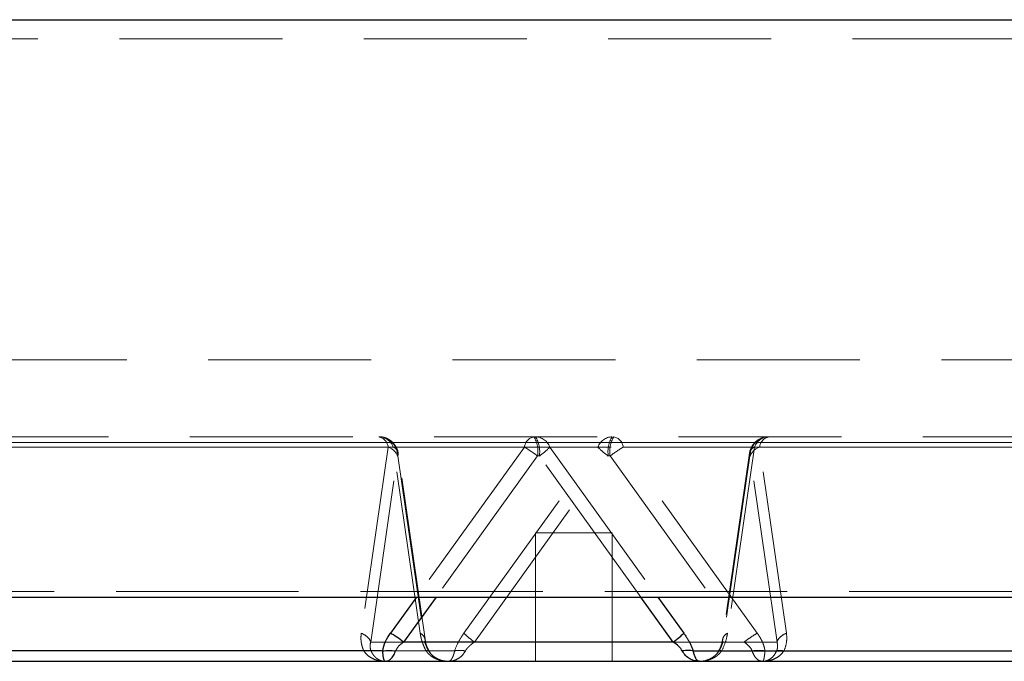
# Model space of a CAD drawing. Units: millimetres. Extents: x 80 to 8320, y 80 to 5860.
# Drawn here: x 4919 to 5072, y 1336 to 1436 of the extents above; entities that cross this region are included whole.
import ezdxf

# ---------------------------------------------------------------- set-up
doc = ezdxf.new("R2010")
doc.units = ezdxf.units.MM
doc.header["$LTSCALE"] = 20
doc.linetypes.add('SLD-Dashed', pattern=[1.905, 1.27, -0.635])
doc.linetypes.add('SLD-Solid', pattern=[0])

msp = doc.modelspace()

# ---------------------------------------------------------------- linework, layer by layer
at = {"color": 7, "linetype": 'SLD-Dashed', "lineweight": 18}
for p, q in [((5505.03, 1435.54), (4505.03, 1435.54)), ((5492.99, 1432.54), (4517.08, 1432.54)), ((4567.03, 1382.54), (5443.03, 1382.54)), ((5200.23, 1369.66), (4696.48, 1369.66)), ((4809.84, 1369.66), (5313.58, 1369.66)), ((4675.47, 1368.92), (4976.09, 1368.92)), ((4696.7, 1368.92), (4997.32, 1368.92)), ((4976.88, 1368.92), (4776.79, 1368.92)), ((5008.78, 1368.92), (4808.69, 1368.92)), ((4976.09, 1368.92), (4971.89, 1339.92)), ((4981.08, 1339.92), (4976.88, 1368.92)), ((4981.83, 1338.97), (4977.64, 1367.97)), ((4997.32, 1368.92), (4980.49, 1345.54)), ((4987.9, 1339.92), (5008.78, 1368.92)), ((5201.37, 1368.92), (5001.28, 1368.92)), ((5001.28, 1368.92), (5018.11, 1345.54)), ((5033.63, 1339.92), (5012.75, 1368.92)), ((5012.75, 1368.92), (5313.36, 1368.92)), ((5032.43, 1367.97), (5028.24, 1338.97)), ((5033.18, 1368.92), (5028.99, 1339.92)), ((5233.27, 1368.92), (5033.18, 1368.92)), ((5033.98, 1368.92), (5334.59, 1368.92)), ((5038.17, 1339.92), (5033.98, 1368.92)), ((4973.36, 1338.54), (4977.55, 1367.54)), ((4977.55, 1367.54), (4977.61, 1367.54)), ((4977.61, 1367.54), (4981.8, 1338.54)), ((4999.39, 1367.54), (4983.55, 1345.54)), ((4989.53, 1338.54), (5010.41, 1367.54)), ((4999.66, 1367.54), (4999.39, 1367.54)), ((5015.49, 1345.54), (4999.66, 1367.54)), ((5010.41, 1367.54), (5010.68, 1367.54)), ((5010.68, 1367.54), (5031.56, 1338.54)), ((5032.46, 1367.54), (5028.27, 1338.54)), ((5032.46, 1367.54), (5032.51, 1367.54)), ((5036.71, 1338.54), (5032.51, 1367.54)), ((5011.03, 1355.54), (4999.03, 1355.54)), ((4999.03, 1355.54), (4999.03, 1335.54)), ((5011.03, 1335.54), (5011.03, 1355.54)), ((4669.99, 1346.42), (5223.49, 1346.42)), ((5340.07, 1346.42), (4786.58, 1346.42)), ((5343.57, 1345.54), (4782.88, 1345.54)), ((4972.29, 1337.15), (4664.75, 1337.15)), ((4777.3, 1337.15), (4982, 1337.15)), ((4781.74, 1337.15), (4986.44, 1337.15)), ((4973.36, 1338.54), (4981.8, 1338.54)), ((5031.56, 1338.54), (4989.53, 1338.54)), ((5027.67, 1337.15), (5027.31, 1336.72)), ((5028.06, 1337.15), (5232.76, 1337.15)), ((5036.71, 1338.54), (5028.27, 1338.54)), ((5342.37, 1337.15), (5034.83, 1337.15)), ((5233.17, 1337.15), (5037.78, 1337.15)), ((4975.12, 1335.59), (4975.6, 1335.54)), ((4984.94, 1335.59), (4984.46, 1335.63)), ((4984.93, 1335.56), (4984.8, 1335.59))]:
    msp.add_line(p, q, dxfattribs=at)
at = {"color": 7, "linetype": 'SLD-Solid', "lineweight": 25}
for p, q in [((4588.8, 1435.54), (5505.03, 1435.54)), ((4666.5, 1345.54), (5227.19, 1345.54)), ((4666.73, 1345.54), (5226.9, 1345.54)), ((4980.49, 1345.54), (4976.44, 1339.92)), ((4983.55, 1345.54), (4978.5, 1338.54)), ((5020.54, 1338.54), (5015.49, 1345.54)), ((5018.11, 1345.54), (5022.17, 1339.92)), ((4975.24, 1337.15), (4667.7, 1337.15)), ((5020.54, 1338.54), (4978.5, 1338.54)), ((5023.63, 1337.15), (5228.33, 1337.15)), ((4666.22, 1335.54), (4975.6, 1335.54)), ((4975.6, 1335.54), (4975.84, 1335.58)), ((4975.6, 1335.54), (5024.62, 1335.54)), ((5024.62, 1335.54), (5024.24, 1335.59)), ((5024.62, 1335.54), (5230.55, 1335.54))]:
    msp.add_line(p, q, dxfattribs=at)
at = {"color": 7, "linetype": 'SLD-Dashed', "lineweight": 18}
for centre, radius, start, end in [((4974.22, 1368.69), 1.88, 6.8332, 77.9044), ((4974.58, 1367.56), 2.97, 359.4396, 89.4284), ((4974.55, 1368.05), 2.49, 20.4409, 87.3209), ((4974.64, 1367.56), 2.97, 359.4396, 89.4284), ((4999.19, 1368.69), 1.88, 102.0956, 173.1668), ((4995.13, 1368.26), 4.31, 350.3792, 31.8923), ((4998.95, 1368.05), 2.49, 20.4409, 87.3209), ((4995.4, 1368.26), 4.31, 350.3792, 31.8923), ((5011.12, 1368.05), 2.49, 92.6791, 159.5591), ((5014.66, 1368.26), 4.31, 148.1077, 189.6208), ((5014.93, 1368.26), 4.31, 148.1077, 189.6208), ((5010.88, 1368.69), 1.88, 6.8332, 77.9044), ((5035.43, 1367.56), 2.97, 90.5716, 180.5604), ((5035.48, 1367.56), 2.97, 90.5716, 180.5604), ((5035.52, 1368.05), 2.49, 92.6791, 159.5591), ((5035.85, 1368.69), 1.88, 102.0956, 173.1668), ((4975.33, 1366.64), 2.4, 21.849, 71.5056), ((4976.41, 1367.79), 1.23, 348.1057, 67.2336), ((4986.46, 1350.46), 21.42, 52.8761, 59.5293), ((4991.85, 1378.36), 13.35, 305.7951, 314.967), ((5018.21, 1378.36), 13.35, 225.033, 234.2049), ((5023.61, 1350.46), 21.42, 120.4707, 127.1239), ((5033.66, 1367.79), 1.23, 112.7664, 191.8943), ((5034.74, 1366.64), 2.4, 108.4944, 158.151)]:
    msp.add_arc(centre, radius, start, end, dxfattribs=at)
for points, knots in [([(5199.16, 1370.54), (5198.57, 1370.54), (5197.41, 1370.54), (5195.65, 1370.54), (5193.89, 1370.54), (5192.12, 1370.54), (5190.35, 1370.54), (5188.57, 1370.54), (5186.79, 1370.54), (5185, 1370.54), (5183.21, 1370.54), (5181.41, 1370.54), (5179.61, 1370.54), (5177.8, 1370.54), (5175.99, 1370.54), (5174.17, 1370.54), (5172.35, 1370.54), (5168.62, 1370.54), (5162.97, 1370.54), (5155.33, 1370.54), (5147.62, 1370.54), (5137.11, 1370.54), (5123.71, 1370.54), (5107.21, 1370.54), (5090.37, 1370.54), (5073.13, 1370.54), (5055.65, 1370.54), (5031.91, 1370.54), (5001.82, 1370.54), (4965.5, 1370.54), (4929.38, 1370.54), (4893.94, 1370.54), (4859.66, 1370.54), (4832.35, 1370.54), (4811.45, 1370.54), (4796.38, 1370.54), (4781.84, 1370.54), (4767.95, 1370.54), (4754.64, 1370.54), (4744.09, 1370.54), (4735.97, 1370.54), (4730.08, 1370.54), (4724.33, 1370.54), (4719.77, 1370.54), (4716.33, 1370.54), (4713.97, 1370.54), (4711.64, 1370.54), (4709.33, 1370.54), (4707.04, 1370.54), (4704.79, 1370.54), (4702.56, 1370.54), (4700.35, 1370.54), (4698.9, 1370.54), (4698.18, 1370.54)], [0, 0, 0, 0, 0.003628, 0.007254, 0.010881, 0.014506, 0.018132, 0.021757, 0.025382, 0.029006, 0.032631, 0.036256, 0.039881, 0.043506, 0.047132, 0.050759, 0.054386, 0.058013, 0.07294, 0.08786, 0.10278, 0.117707, 0.148312, 0.178919, 0.210188, 0.241458, 0.273279, 0.305101, 0.369581, 0.434643, 0.5, 0.565357, 0.630419, 0.694899, 0.72672, 0.758542, 0.789812, 0.821082, 0.851687, 0.882293, 0.89722, 0.91214, 0.92706, 0.941987, 0.948435, 0.954882, 0.961327, 0.967771, 0.974215, 0.98066, 0.987105, 0.993551, 1, 1, 1, 1]), ([(4976.57, 1369.86), (4976.29, 1370.04), (4975.9, 1370.31), (4975.24, 1370.5), (4974.88, 1370.52), (4974.67, 1370.53)], [0, 0, 0, 0, 0.482584, 0.684263, 1, 1, 1, 1]), ([(4977.62, 1367.95), (4977.62, 1367.99), (4977.62, 1368.25), (4977.45, 1368.67), (4977.14, 1369.31), (4976.78, 1369.65), (4976.57, 1369.86)], [0, 0, 0, 0, 0.05297, 0.339346, 0.602814, 1, 1, 1, 1]), ([(5033.5, 1369.86), (5033.26, 1369.62), (5032.92, 1369.29), (5032.61, 1368.66), (5032.45, 1368.27), (5032.44, 1368), (5032.44, 1367.96)], [0, 0, 0, 0, 0.44584, 0.632165, 0.943808, 1, 1, 1, 1]), ([(5035.39, 1370.53), (5035.2, 1370.52), (5034.81, 1370.5), (5034.15, 1370.3), (5033.74, 1370.02), (5033.5, 1369.86)], [0, 0, 0, 0, 0.281065, 0.567776, 1, 1, 1, 1]), ([(4971.89, 1339.92), (4971.88, 1339.84), (4971.87, 1339.7), (4971.85, 1339.48), (4971.84, 1339.26), (4971.84, 1339.04), (4971.85, 1338.82), (4971.88, 1338.55), (4971.93, 1338.23), (4972.02, 1337.86), (4972.14, 1337.5), (4972.24, 1337.27), (4972.29, 1337.15)], [0, 0, 0, 0, 0.085253, 0.168791, 0.250751, 0.331276, 0.410518, 0.488638, 0.621508, 0.750322, 0.876116, 1, 1, 1, 1]), ([(4973.36, 1338.54), (4973.29, 1338.8), (4973.12, 1339.06), (4972.61, 1339.54), (4972.28, 1339.75), (4971.89, 1339.92)], [0, 0, 0, 0, 0.5, 0.5, 1, 1, 1, 1]), ([(4981.08, 1339.92), (4981.37, 1339.75), (4981.59, 1339.54), (4981.84, 1339.06), (4981.87, 1338.8), (4981.8, 1338.54)], [0, 0, 0, 0, 0.5, 0.5, 1, 1, 1, 1]), ([(4982, 1337.15), (4981.97, 1337.21), (4981.91, 1337.33), (4981.82, 1337.5), (4981.74, 1337.68), (4981.66, 1337.86), (4981.58, 1338.04), (4981.51, 1338.22), (4981.44, 1338.41), (4981.35, 1338.68), (4981.25, 1339.04), (4981.15, 1339.48), (4981.1, 1339.77), (4981.08, 1339.92)], [0, 0, 0, 0, 0.061703, 0.123746, 0.186272, 0.249421, 0.313332, 0.378134, 0.443954, 0.510913, 0.668322, 0.830954, 1, 1, 1, 1]), ([(4982.42, 1337.22), (4982.34, 1337.37), (4982.18, 1337.68), (4981.96, 1338.29), (4981.88, 1338.69), (4981.83, 1338.95)], [0, 0, 0, 0, 0.238634, 0.485922, 1, 1, 1, 1]), ([(4987.9, 1339.92), (4987.6, 1339.51), (4987.32, 1339.06), (4986.81, 1338.13), (4986.59, 1337.64), (4986.44, 1337.15)], [0, 0, 0, 0, 0.5, 0.5, 1, 1, 1, 1]), ([(4989.53, 1338.54), (4989.17, 1338.8), (4988.84, 1339.06), (4988.28, 1339.54), (4988.05, 1339.75), (4987.9, 1339.92)], [0, 0, 0, 0, 0.5, 0.5, 1, 1, 1, 1]), ([(5028.24, 1338.95), (5028.18, 1338.69), (5028.11, 1338.29), (5027.89, 1337.68), (5027.73, 1337.37), (5027.65, 1337.22)], [0, 0, 0, 0, 0.513701, 0.761185, 1, 1, 1, 1]), ([(5028.06, 1337.15), (5028.33, 1337.64), (5028.53, 1338.13), (5028.83, 1339.07), (5028.93, 1339.51), (5028.99, 1339.92)], [0, 0, 0, 0, 0.5, 0.5, 1, 1, 1, 1]), ([(5028.27, 1338.54), (5028.19, 1338.8), (5028.22, 1339.06), (5028.47, 1339.54), (5028.69, 1339.75), (5028.99, 1339.92)], [0, 0, 0, 0, 0.5, 0.5, 1, 1, 1, 1]), ([(5033.63, 1339.92), (5033.34, 1339.75), (5033, 1339.54), (5032.29, 1339.06), (5031.92, 1338.8), (5031.56, 1338.54)], [0, 0, 0, 0, 0.5, 0.5, 1, 1, 1, 1]), ([(5034.83, 1337.15), (5034.82, 1337.21), (5034.8, 1337.33), (5034.77, 1337.5), (5034.73, 1337.68), (5034.68, 1337.86), (5034.63, 1338.04), (5034.56, 1338.22), (5034.49, 1338.41), (5034.37, 1338.68), (5034.19, 1339.04), (5033.93, 1339.48), (5033.73, 1339.77), (5033.63, 1339.92)], [0, 0, 0, 0, 0.061703, 0.123746, 0.186272, 0.249421, 0.313332, 0.378134, 0.443954, 0.510913, 0.668322, 0.830954, 1, 1, 1, 1]), ([(5036.71, 1338.54), (5036.78, 1338.8), (5036.95, 1339.06), (5037.45, 1339.54), (5037.79, 1339.75), (5038.17, 1339.92)], [0, 0, 0, 0, 0.5, 0.5, 1, 1, 1, 1]), ([(5038.17, 1339.92), (5038.23, 1339.51), (5038.25, 1339.06), (5038.13, 1338.13), (5038, 1337.64), (5037.78, 1337.15)], [0, 0, 0, 0, 0.5, 0.5, 1, 1, 1, 1]), ([(4972.29, 1337.15), (4972.56, 1337.21), (4972.79, 1337.24), (4973.18, 1337.24), (4973.33, 1337.21), (4973.42, 1337.15)], [0, 0, 0, 0, 0.5, 0.5, 1, 1, 1, 1]), ([(4972.29, 1337.15), (4972.49, 1336.9), (4972.9, 1336.39), (4973.74, 1335.9), (4974.49, 1335.63), (4974.96, 1335.6), (4975.12, 1335.59)], [0, 0, 0, 0, 0.2861735, 0.5726992, 0.8595244, 1, 1, 1, 1]), ([(4973.42, 1337.15), (4973.32, 1337.4), (4973.28, 1337.64), (4973.27, 1338.11), (4973.3, 1338.33), (4973.36, 1338.54)], [0, 0, 0, 0, 0.5, 0.5, 1, 1, 1, 1]), ([(4975.6, 1335.54), (4975.56, 1335.54), (4975.47, 1335.54), (4975.35, 1335.55), (4975.24, 1335.57), (4975.14, 1335.59), (4975.06, 1335.61), (4974.9, 1335.66), (4974.67, 1335.75), (4974.37, 1335.93), (4974.1, 1336.15), (4973.87, 1336.4), (4973.69, 1336.65), (4973.54, 1336.89), (4973.46, 1337.07), (4973.42, 1337.15)], [0, 0, 0, 0, 0.053411, 0.102128, 0.146152, 0.185483, 0.22012, 0.250064, 0.383007, 0.500094, 0.630762, 0.749996, 0.837519, 0.920774, 1, 1, 1, 1]), ([(4981.8, 1338.54), (4981.86, 1338.33), (4981.94, 1338.11), (4982.13, 1337.64), (4982.25, 1337.4), (4982.4, 1337.15)], [0, 0, 0, 0, 0.5, 0.5, 1, 1, 1, 1]), ([(4982.4, 1337.15), (4982.44, 1337.21), (4982.42, 1337.24), (4982.29, 1337.24), (4982.17, 1337.21), (4982, 1337.15)], [0, 0, 0, 0, 0.5, 0.5, 1, 1, 1, 1]), ([(4984.46, 1335.63), (4984.39, 1335.65), (4984.25, 1335.68), (4984.05, 1335.73), (4983.87, 1335.79), (4983.69, 1335.86), (4983.42, 1335.97), (4983.07, 1336.15), (4982.71, 1336.4), (4982.42, 1336.65), (4982.19, 1336.89), (4982.07, 1337.07), (4982, 1337.15)], [0, 0, 0, 0, 0.073468, 0.14354, 0.210224, 0.273525, 0.333453, 0.507758, 0.666802, 0.783445, 0.894405, 1, 1, 1, 1]), ([(4984.53, 1335.65), (4984.31, 1335.71), (4983.87, 1335.85), (4983.28, 1336.2), (4982.76, 1336.65), (4982.52, 1337.04), (4982.39, 1337.24)], [0, 0, 0, 0, 0.252205, 0.503333, 0.752665, 1, 1, 1, 1]), ([(4982.4, 1337.15), (4982.59, 1336.9), (4982.96, 1336.39), (4983.74, 1335.9), (4984.41, 1335.63), (4984.83, 1335.6), (4984.96, 1335.59)], [0, 0, 0, 0, 0.290253, 0.58111, 0.872094, 1, 1, 1, 1]), ([(4986.44, 1337.15), (4986.43, 1337.11), (4986.41, 1337.02), (4986.38, 1336.9), (4986.35, 1336.78), (4986.32, 1336.66), (4986.28, 1336.54), (4986.22, 1336.37), (4986.13, 1336.15), (4986, 1335.93), (4985.87, 1335.75), (4985.74, 1335.63), (4985.59, 1335.55), (4985.5, 1335.54), (4985.44, 1335.54)], [0, 0, 0, 0, 0.039137, 0.07925, 0.120372, 0.162534, 0.205765, 0.250092, 0.369315, 0.499997, 0.617074, 0.750031, 0.853909, 1, 1, 1, 1]), ([(4988.13, 1337.15), (4987.96, 1336.9), (4987.63, 1336.39), (4986.95, 1335.9), (4986.34, 1335.63), (4985.96, 1335.6), (4985.83, 1335.59)], [0, 0, 0, 0, 0.285812, 0.571974, 0.858435, 1, 1, 1, 1]), ([(4988.13, 1337.15), (4987.8, 1337.21), (4987.48, 1337.24), (4986.91, 1337.24), (4986.65, 1337.21), (4986.44, 1337.15)], [0, 0, 0, 0, 0.5, 0.5, 1, 1, 1, 1]), ([(4988.13, 1337.15), (4988.15, 1337.19), (4988.18, 1337.25), (4988.25, 1337.35), (4988.32, 1337.45), (4988.4, 1337.56), (4988.5, 1337.66), (4988.6, 1337.77), (4988.78, 1337.96), (4989.09, 1338.22), (4989.37, 1338.43), (4989.53, 1338.54)], [0, 0, 0, 0, 0.059142, 0.120561, 0.184558, 0.251398, 0.321315, 0.394512, 0.471167, 0.717422, 1, 1, 1, 1]), ([(5027.67, 1337.24), (5027.55, 1337.04), (5027.3, 1336.65), (5026.78, 1336.2), (5026.19, 1335.85), (5025.75, 1335.71), (5025.53, 1335.65)], [0, 0, 0, 0, 0.247335, 0.496667, 0.747795, 1, 1, 1, 1]), ([(5025.6, 1335.63), (5025.67, 1335.65), (5025.81, 1335.68), (5026.01, 1335.73), (5026.2, 1335.79), (5026.38, 1335.86), (5026.65, 1335.97), (5026.99, 1336.15), (5027.36, 1336.4), (5027.65, 1336.65), (5027.87, 1336.89), (5028, 1337.07), (5028.06, 1337.15)], [0, 0, 0, 0, 0.073468, 0.14354, 0.210224, 0.273525, 0.333453, 0.507758, 0.666802, 0.783443, 0.894402, 1, 1, 1, 1]), ([(5028.06, 1337.15), (5027.9, 1337.21), (5027.78, 1337.24), (5027.64, 1337.24), (5027.63, 1337.21), (5027.67, 1337.15)], [0, 0, 0, 0, 0.5, 0.5, 1, 1, 1, 1]), ([(5028.27, 1338.54), (5028.25, 1338.49), (5028.23, 1338.4), (5028.18, 1338.27), (5028.14, 1338.14), (5028.09, 1338.01), (5028.03, 1337.86), (5027.95, 1337.69), (5027.86, 1337.51), (5027.77, 1337.33), (5027.7, 1337.21), (5027.67, 1337.15)], [0, 0, 0, 0, 0.117411, 0.228824, 0.334369, 0.434193, 0.528476, 0.66049, 0.782289, 0.89499, 1, 1, 1, 1]), ([(5031.56, 1338.54), (5031.86, 1338.33), (5032.13, 1338.11), (5032.58, 1337.64), (5032.75, 1337.4), (5032.83, 1337.15)], [0, 0, 0, 0, 0.5, 0.5, 1, 1, 1, 1]), ([(5032.83, 1337.15), (5033.17, 1337.21), (5033.52, 1337.24), (5034.2, 1337.24), (5034.53, 1337.21), (5034.83, 1337.15)], [0, 0, 0, 0, 0.5, 0.5, 1, 1, 1, 1]), ([(5032.83, 1337.15), (5032.93, 1336.9), (5033.13, 1336.39), (5033.55, 1335.9), (5033.92, 1335.63), (5034.15, 1335.6), (5034.23, 1335.58)], [0, 0, 0, 0, 0.28541, 0.571414, 0.857543, 1, 1, 1, 1]), ([(5034.46, 1335.54), (5034.47, 1335.54), (5034.49, 1335.54), (5034.51, 1335.55), (5034.52, 1335.57), (5034.54, 1335.59), (5034.55, 1335.61), (5034.58, 1335.66), (5034.62, 1335.75), (5034.67, 1335.93), (5034.71, 1336.15), (5034.75, 1336.4), (5034.78, 1336.65), (5034.81, 1336.89), (5034.82, 1337.07), (5034.83, 1337.15)], [0, 0, 0, 0, 0.053392, 0.102093, 0.146101, 0.185419, 0.220045, 0.24998, 0.382923, 0.500008, 0.630758, 0.750061, 0.837557, 0.920791, 1, 1, 1, 1]), ([(5037.78, 1337.15), (5037.57, 1336.9), (5037.17, 1336.39), (5036.32, 1335.9), (5035.57, 1335.63), (5035.1, 1335.6), (5034.95, 1335.59)], [0, 0, 0, 0, 0.2861734, 0.5726991, 0.8595244, 1, 1, 1, 1]), ([(5036.64, 1337.15), (5036.65, 1337.19), (5036.68, 1337.25), (5036.71, 1337.35), (5036.74, 1337.45), (5036.76, 1337.56), (5036.78, 1337.66), (5036.79, 1337.77), (5036.8, 1337.96), (5036.78, 1338.22), (5036.73, 1338.43), (5036.71, 1338.54)], [0, 0, 0, 0, 0.059142, 0.120561, 0.184558, 0.251398, 0.321315, 0.394512, 0.471167, 0.717422, 1, 1, 1, 1]), ([(5036.64, 1337.15), (5036.74, 1337.21), (5036.89, 1337.24), (5037.27, 1337.24), (5037.51, 1337.21), (5037.78, 1337.15)], [0, 0, 0, 0, 0.5, 0.5, 1, 1, 1, 1]), ([(4984.97, 1335.57), (4984.85, 1335.58), (4984.62, 1335.62), (4984.4, 1335.68), (4984.28, 1335.72)], [0, 0, 0, 0, 0.48363, 1, 1, 1, 1]), ([(5026.21, 1335.89), (5025.97, 1335.79), (5025.46, 1335.58), (5024.92, 1335.55), (5024.62, 1335.54)], [0, 0, 0, 0, 0.46373, 1, 1, 1, 1]), ([(5024.62, 1335.54), (5024.69, 1335.54), (5024.83, 1335.54), (5025.02, 1335.55), (5025.19, 1335.57), (5025.35, 1335.59), (5025.48, 1335.61), (5025.56, 1335.63), (5025.6, 1335.63)], [0, 0, 0, 0, 0.213586, 0.408404, 0.584454, 0.741736, 0.880251, 1, 1, 1, 1]), ([(5025.79, 1335.72), (5025.67, 1335.68), (5025.45, 1335.62), (5025.21, 1335.58), (5025.1, 1335.57)], [0, 0, 0, 0, 0.51637, 1, 1, 1, 1])]:
    msp.add_open_spline(points, degree=3, knots=knots, dxfattribs=at)
at = {"color": 7, "linetype": 'SLD-Solid', "lineweight": 25}
for points, knots in [([(4975.24, 1337.15), (4975.29, 1337.64), (4975.45, 1338.13), (4975.87, 1339.07), (4976.14, 1339.51), (4976.44, 1339.92)], [0, 0, 0, 0, 0.5, 0.5, 1, 1, 1, 1]), ([(4978.5, 1338.54), (4978.15, 1338.8), (4977.78, 1339.06), (4977.07, 1339.54), (4976.73, 1339.75), (4976.44, 1339.92)], [0, 0, 0, 0, 0.5, 0.5, 1, 1, 1, 1]), ([(5020.54, 1338.54), (5020.89, 1338.8), (5021.23, 1339.06), (5021.79, 1339.54), (5022.01, 1339.75), (5022.17, 1339.92)], [0, 0, 0, 0, 0.5, 0.5, 1, 1, 1, 1]), ([(5022.17, 1339.92), (5022.22, 1339.84), (5022.32, 1339.7), (5022.47, 1339.48), (5022.62, 1339.26), (5022.75, 1339.04), (5022.88, 1338.82), (5023.03, 1338.55), (5023.2, 1338.23), (5023.37, 1337.86), (5023.51, 1337.5), (5023.59, 1337.27), (5023.63, 1337.15)], [0, 0, 0, 0, 0.085253, 0.168791, 0.250751, 0.331276, 0.410518, 0.488638, 0.621508, 0.750322, 0.876116, 1, 1, 1, 1]), ([(4975.24, 1337.15), (4975.54, 1337.21), (4975.87, 1337.24), (4976.55, 1337.24), (4976.9, 1337.21), (4977.24, 1337.15)], [0, 0, 0, 0, 0.5, 0.5, 1, 1, 1, 1]), ([(4975.6, 1335.54), (4975.59, 1335.54), (4975.58, 1335.54), (4975.56, 1335.55), (4975.54, 1335.57), (4975.53, 1335.59), (4975.51, 1335.61), (4975.48, 1335.66), (4975.45, 1335.75), (4975.4, 1335.93), (4975.35, 1336.15), (4975.31, 1336.4), (4975.28, 1336.65), (4975.26, 1336.89), (4975.25, 1337.07), (4975.24, 1337.15)], [0, 0, 0, 0, 0.053392, 0.102092, 0.146101, 0.185419, 0.220045, 0.24998, 0.382923, 0.500008, 0.630758, 0.750061, 0.837555, 0.920789, 1, 1, 1, 1]), ([(4975.84, 1335.58), (4975.91, 1335.6), (4976.15, 1335.63), (4976.52, 1335.9), (4976.94, 1336.39), (4977.14, 1336.9), (4977.24, 1337.15)], [0, 0, 0, 0, 0.142458, 0.428587, 0.714592, 1, 1, 1, 1]), ([(4978.5, 1338.54), (4978.44, 1338.49), (4978.32, 1338.4), (4978.14, 1338.27), (4977.98, 1338.14), (4977.84, 1338.01), (4977.69, 1337.86), (4977.55, 1337.69), (4977.41, 1337.51), (4977.31, 1337.33), (4977.26, 1337.21), (4977.24, 1337.15)], [0, 0, 0, 0, 0.117411, 0.228824, 0.334369, 0.434193, 0.528476, 0.66049, 0.782289, 0.89499, 1, 1, 1, 1]), ([(5021.94, 1337.15), (5021.81, 1337.4), (5021.6, 1337.64), (5021.12, 1338.11), (5020.84, 1338.33), (5020.54, 1338.54)], [0, 0, 0, 0, 0.5, 0.5, 1, 1, 1, 1]), ([(5023.63, 1337.15), (5023.42, 1337.21), (5023.16, 1337.24), (5022.58, 1337.24), (5022.26, 1337.21), (5021.94, 1337.15)], [0, 0, 0, 0, 0.5, 0.5, 1, 1, 1, 1]), ([(5024.24, 1335.59), (5024.11, 1335.6), (5023.73, 1335.63), (5023.12, 1335.9), (5022.43, 1336.39), (5022.1, 1336.9), (5021.94, 1337.15)], [0, 0, 0, 0, 0.141566, 0.428027, 0.714189, 1, 1, 1, 1]), ([(5023.63, 1337.15), (5023.64, 1337.11), (5023.65, 1337.02), (5023.68, 1336.9), (5023.71, 1336.78), (5023.75, 1336.66), (5023.78, 1336.54), (5023.85, 1336.37), (5023.94, 1336.15), (5024.06, 1335.93), (5024.2, 1335.75), (5024.33, 1335.63), (5024.47, 1335.55), (5024.57, 1335.54), (5024.62, 1335.54)], [0, 0, 0, 0, 0.039137, 0.07925, 0.120373, 0.162535, 0.205765, 0.250092, 0.369315, 0.499997, 0.617074, 0.750031, 0.853909, 1, 1, 1, 1])]:
    msp.add_open_spline(points, degree=3, knots=knots, dxfattribs=at)
at = {"color": 7, "linetype": 'SLD-Dashed', "lineweight": 18}
msp.add_open_spline([(5036.64, 1337.15), (5036.52, 1336.88), (5036.23, 1336.4), (5035.69, 1335.89), (5035.09, 1335.6), (5034.67, 1335.54), (5034.46, 1335.54)], degree=3, dxfattribs=at)

doc.saveas('drawing.dxf')
